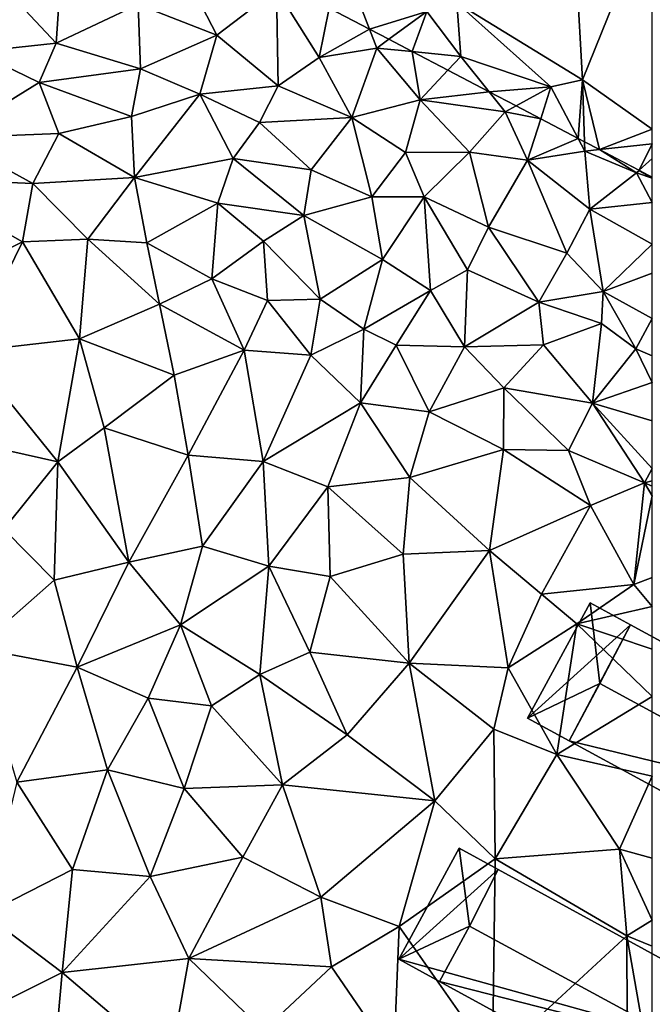
# Model space of a CAD drawing. Extents: x -2000 to -994, y 1000 to 2000.
# Drawn here: x -1906 to -1875, y 1153 to 1201 of the extents above; entities that cross this region are included whole.
import ezdxf

# ---------------------------------------------------------------- set-up
doc = ezdxf.new("R2010")
doc.units = 0
doc.header["$MEASUREMENT"] = 0
for name, color, linetype in [('Bygninger_LOD2', 1, 'Continuous'), ('Terraen', 33, 'Continuous'), ('Terran_soe', 33, 'Continuous')]:
    doc.layers.add(name, color=color, linetype=linetype)

# ---------------------------------------------------------------- blocks, each defined once
blk = doc.blocks.new('1km_6226_571_Flyttet_X-573000m_Y-6225000m_ACAD_1_FMEBLOCK120')
at = {"layer": 'Terraen', "color": 9, "true_color": 0xbbbbbb}
for points in [[(33.38, 12.14, 76.1), (30.33, 15.38, 75.1), (29.45, 11.73, 76.3)], [(33.38, 12.14, 76.1), (33.52, 14.29, 74.79), (30.33, 15.38, 75.1)], [(41.22, 12.53, 73.61), (39.77, 15.35, 72.44), (37.39, 14.04, 73.85)], [(41.22, 12.53, 73.61), (44.14, 14.76, 71.58), (39.77, 15.35, 72.44)], [(44.22, 10.07, 73.97), (44.14, 14.76, 71.58), (41.22, 12.53, 73.61)], [(44.22, 10.07, 73.97), (46.22, 11.45, 72.65), (44.14, 14.76, 71.58)], [(46.714, 13.855, 71.946), (44.14, 14.76, 71.58), (46.22, 11.45, 72.65)], [(33.38, 12.14, 76.1), (37.39, 14.04, 73.85), (33.52, 14.29, 74.79)], [(33.38, 12.14, 76.1), (37.49, 10.9, 75.61), (37.39, 14.04, 73.85)], [(41.22, 12.53, 73.61), (37.39, 14.04, 73.85), (37.49, 10.9, 75.61)], [(48.686, 12.825, 71.595), (46.714, 13.855, 71.946), (46.22, 11.45, 72.65)], [(41.22, 12.53, 73.61), (37.49, 10.9, 75.61), (40.4, 9.65, 75.42)], [(44.22, 10.07, 73.97), (41.22, 12.53, 73.61), (40.4, 9.65, 75.42)], [(48.686, 12.825, 71.595), (46.22, 11.45, 72.65), (49.04, 11.91, 71.7)], [(49.623, 12.335, 71.624), (48.686, 12.825, 71.595), (49.04, 11.91, 71.7)], [(32.55, 10.23, 76.26), (33.38, 12.14, 76.1), (29.45, 11.73, 76.3)], [(32.55, 10.23, 76.26), (37.49, 10.9, 75.61), (33.38, 12.14, 76.1)], [(50.767, 11.738, 71.637), (49.623, 12.335, 71.624), (49.04, 11.91, 71.7)], [(32.55, 10.23, 76.26), (29.45, 11.73, 76.3), (28.16, 7.52, 73.26)], [(47.82, 8.52, 73.8), (49.04, 11.91, 71.7), (46.22, 11.45, 72.65)], [(47.82, 8.52, 73.8), (51.16, 9.38, 72.41), (49.04, 11.91, 71.7)], [(50.767, 11.738, 71.637), (49.04, 11.91, 71.7), (51.16, 9.38, 72.41)], [(52.516, 10.824, 71.824), (50.767, 11.738, 71.637), (51.16, 9.38, 72.41)], [(44.22, 10.07, 73.97), (47.82, 8.52, 73.8), (46.22, 11.45, 72.65)], [(32.55, 10.23, 76.26), (37.05, 8.57, 76.41), (37.49, 10.9, 75.61)], [(37.05, 8.57, 76.41), (40.4, 9.65, 75.42), (37.49, 10.9, 75.61)], [(54.535, 9.769, 71.556), (52.516, 10.824, 71.824), (51.16, 9.38, 72.41)], [(32.55, 10.23, 76.26), (28.16, 7.52, 73.26), (33.5, 7.73, 75.1)], [(32.55, 10.23, 76.26), (33.5, 7.73, 75.1), (37.05, 8.57, 76.41)], [(37.2, 5.59, 74.78), (40.4, 9.65, 75.42), (37.05, 8.57, 76.41)], [(37.2, 5.59, 74.78), (42.02, 6.52, 76.41), (40.4, 9.65, 75.42)], [(44.22, 10.07, 73.97), (40.4, 9.65, 75.42), (43.31, 8.27, 75.31)], [(43.31, 8.27, 75.31), (40.4, 9.65, 75.42), (42.02, 6.52, 76.41)], [(44.22, 10.07, 73.97), (43.31, 8.27, 75.31), (47.82, 8.52, 73.8)], [(54.535, 9.769, 71.556), (51.16, 9.38, 72.41), (55.31, 8.8, 71.56)], [(55.841, 9.087, 71.536), (54.535, 9.769, 71.556), (55.31, 8.8, 71.56)], [(50.45, 6.81, 73.95), (51.16, 9.38, 72.41), (47.82, 8.52, 73.8)], [(50.45, 6.81, 73.95), (53.57, 6.83, 72.97), (51.16, 9.38, 72.41)], [(53.57, 6.83, 72.97), (55.31, 8.8, 71.56), (51.16, 9.38, 72.41)], [(56.4, 6.44, 72.38), (55.31, 8.8, 71.56), (53.57, 6.83, 72.97)], [(55.841, 9.087, 71.536), (55.31, 8.8, 71.56), (57.049, 8.455, 71.861)], [(55.31, 8.8, 71.56), (56.4, 6.44, 72.38), (57.049, 8.455, 71.861)], [(37.2, 5.59, 74.78), (37.05, 8.57, 76.41), (33.5, 7.73, 75.1)], [(45.84, 5.96, 75.96), (43.31, 8.27, 75.31), (42.02, 6.52, 76.41)], [(45.84, 5.96, 75.96), (47.82, 8.52, 73.8), (43.31, 8.27, 75.31)], [(48.79, 4.65, 75.86), (47.82, 8.52, 73.8), (45.84, 5.96, 75.96)], [(48.79, 4.65, 75.86), (50.45, 6.81, 73.95), (47.82, 8.52, 73.8)], [(57.049, 8.455, 71.861), (56.4, 6.44, 72.38), (58.882, 7.498, 71.5)], [(33.5, 7.73, 75.1), (28.16, 7.52, 73.26), (32.24, 5.3, 73.04)], [(37.2, 5.59, 74.78), (33.5, 7.73, 75.1), (32.24, 5.3, 73.04)], [(26.24, 5.55, 71.48), (32.24, 5.3, 73.04), (28.16, 7.52, 73.26)], [(56.4, 6.44, 72.38), (59.21, 6.88, 71.51), (58.882, 7.498, 71.5)], [(59.194, 7.335, 71.442), (58.882, 7.498, 71.5), (59.21, 6.88, 71.51)], [(59.921, 6.955, 71.449), (59.194, 7.335, 71.442), (59.21, 6.88, 71.51)], [(48.79, 4.65, 75.86), (51.35, 4.64, 74.95), (50.45, 6.81, 73.95)], [(51.35, 4.64, 74.95), (53.57, 6.83, 72.97), (50.45, 6.81, 73.95)], [(51.35, 4.64, 74.95), (54.49, 3.17, 74.87), (53.57, 6.83, 72.97)], [(56.4, 6.44, 72.38), (53.57, 6.83, 72.97), (54.49, 3.17, 74.87)], [(56.4, 6.44, 72.38), (59.45, 4.04, 72.87), (59.21, 6.88, 71.51)], [(59.921, 6.955, 71.449), (59.21, 6.88, 71.51), (61.73, 5.82, 71.45)], [(61.73, 5.82, 71.45), (59.21, 6.88, 71.51), (59.45, 4.04, 72.87)], [(61.863, 5.94, 71.426), (59.921, 6.955, 71.449), (61.73, 5.82, 71.45)], [(41.27, 4.34, 75.27), (42.02, 6.52, 76.41), (37.2, 5.59, 74.78)], [(41.27, 4.34, 75.27), (45.48, 3.74, 76.15), (42.02, 6.52, 76.41)], [(45.48, 3.74, 76.15), (45.84, 5.96, 75.96), (42.02, 6.52, 76.41)], [(58.32, 1.9, 74.5), (56.4, 6.44, 72.38), (54.49, 3.17, 74.87)], [(58.32, 1.9, 74.5), (59.45, 4.04, 72.87), (56.4, 6.44, 72.38)], [(48.79, 4.65, 75.86), (45.84, 5.96, 75.96), (45.48, 3.74, 76.15)], [(62.5, 4.364, 71.985), (61.73, 5.82, 71.45), (59.45, 4.04, 72.87)], [(62.5, 5.552, 71.415), (61.863, 5.94, 71.426), (61.73, 5.82, 71.45)], [(62.5, 4.364, 71.985), (62.5, 5.552, 71.415), (61.73, 5.82, 71.45)], [(62.5, 5.552, 71.415), (62.5, 5.607, 71.409), (61.863, 5.94, 71.426)], [(31.74, 2.45, 71.37), (26.24, 5.55, 71.48), (27.96, 0.56, 71.34)], [(31.74, 2.45, 71.37), (32.24, 5.3, 73.04), (26.24, 5.55, 71.48)], [(31.74, 2.45, 71.37), (34.93, 2.58, 72.06), (32.24, 5.3, 73.04)], [(37.2, 5.59, 74.78), (32.24, 5.3, 73.04), (34.93, 2.58, 72.06)], [(37.81, 2.4, 72.9), (37.2, 5.59, 74.78), (34.93, 2.58, 72.06)], [(37.81, 2.4, 72.9), (41.27, 4.34, 75.27), (37.2, 5.59, 74.78)], [(37.81, 2.4, 72.9), (40.98, 0.65, 72.73), (41.27, 4.34, 75.27)], [(43.51, 2.48, 74.66), (41.27, 4.34, 75.27), (40.98, 0.65, 72.73)], [(43.51, 2.48, 74.66), (45.48, 3.74, 76.15), (41.27, 4.34, 75.27)], [(48.79, 4.65, 75.86), (45.48, 3.74, 76.15), (49.32, 1.59, 75.89)], [(48.79, 4.65, 75.86), (49.32, 1.59, 75.89), (51.35, 4.64, 74.95)], [(51.35, 4.64, 74.95), (49.32, 1.59, 75.89), (51.67, 0.07, 75.59)], [(51.35, 4.64, 74.95), (53.47, 1.08, 76.35), (54.49, 3.17, 74.87)], [(51.35, 4.64, 74.95), (51.67, 0.07, 75.59), (53.47, 1.08, 76.35)], [(62.5, 2.338, 72.983), (62.5, 4.364, 71.985), (59.45, 4.04, 72.87)], [(60.1, 0.03, 75.15), (59.45, 4.04, 72.87), (58.32, 1.9, 74.5)], [(62.5, 2.338, 72.983), (59.45, 4.04, 72.87), (60.1, 0.03, 75.15)], [(46.27, -0.35, 73.64), (45.48, 3.74, 76.15), (43.51, 2.48, 74.66)], [(46.27, -0.35, 73.64), (49.32, 1.59, 75.89), (45.48, 3.74, 76.15)], [(56.96, -0.5, 76.41), (54.49, 3.17, 74.87), (53.47, 1.08, 76.35)], [(56.96, -0.5, 76.41), (58.32, 1.9, 74.5), (54.49, 3.17, 74.87)], [(31.74, 2.45, 71.37), (27.96, 0.56, 71.34), (29.09, -2.91, 71.31)], [(31.74, 2.45, 71.37), (29.09, -2.91, 71.31), (34.51, -2.29, 71.36)], [(31.74, 2.45, 71.37), (34.51, -2.29, 71.36), (34.93, 2.58, 72.06)], [(38.42, -0.59, 71.52), (34.93, 2.58, 72.06), (34.51, -2.29, 71.36)], [(37.81, 2.4, 72.9), (34.93, 2.58, 72.06), (38.42, -0.59, 71.52)], [(43.51, 2.48, 74.66), (40.98, 0.65, 72.73), (43.7, -0.42, 72.83)], [(46.27, -0.35, 73.64), (43.51, 2.48, 74.66), (43.7, -0.42, 72.83)], [(37.81, 2.4, 72.9), (38.42, -0.59, 71.52), (40.98, 0.65, 72.73)], [(62.5, 2.338, 72.983), (60.1, 0.03, 75.15), (62.5, 0.924, 73.858)], [(46.27, -0.35, 73.64), (48.41, -1.82, 73.29), (49.32, 1.59, 75.89)], [(48.41, -1.82, 73.29), (51.67, 0.07, 75.59), (49.32, 1.59, 75.89)], [(60.1, 0.03, 75.15), (58.32, 1.9, 74.5), (56.96, -0.5, 76.41)], [(53.33, -2.67, 74.26), (53.47, 1.08, 76.35), (51.67, 0.07, 75.59)], [(56.96, -0.5, 76.41), (53.47, 1.08, 76.35), (53.33, -2.67, 74.26)], [(42.56, -2.84, 71.39), (40.98, 0.65, 72.73), (38.42, -0.59, 71.52)], [(42.56, -2.84, 71.39), (43.7, -0.42, 72.83), (40.98, 0.65, 72.73)], [(62.5, 0.924, 73.858), (60.1, 0.03, 75.15), (62.5, -1.296, 75.362)], [(48.41, -1.82, 73.29), (49.99, -2.59, 73.3), (51.67, 0.07, 75.59)], [(49.99, -2.59, 73.3), (53.33, -2.67, 74.26), (51.67, 0.07, 75.59)], [(60.1, 0.03, 75.15), (56.96, -0.5, 76.41), (60.01, -1.54, 76.38)], [(60.1, 0.03, 75.15), (60.01, -1.54, 76.38), (61.69, -2.78, 76.6)], [(60.1, 0.03, 75.15), (61.69, -2.78, 76.6), (62.5, -1.296, 75.362)], [(42.56, -2.84, 71.39), (45.82, -3.08, 71.82), (43.7, -0.42, 72.83)], [(46.27, -0.35, 73.64), (43.7, -0.42, 72.83), (45.82, -3.08, 71.82)], [(46.27, -0.35, 73.64), (45.82, -3.08, 71.82), (48.41, -1.82, 73.29)], [(39.14, -4.06, 71.33), (38.42, -0.59, 71.52), (34.51, -2.29, 71.36)], [(39.14, -4.06, 71.33), (42.56, -2.84, 71.39), (38.42, -0.59, 71.52)], [(56.96, -0.5, 76.41), (53.33, -2.67, 74.26), (57.18, -2.57, 75.57)], [(56.96, -0.5, 76.41), (57.18, -2.57, 75.57), (60.01, -1.54, 76.38)], [(62.5, -3.119, 76.58), (62.5, -1.296, 75.362), (61.69, -2.78, 76.6)], [(48.25, -5.4, 71.38), (48.41, -1.82, 73.29), (45.82, -3.08, 71.82)], [(48.25, -5.4, 71.38), (49.99, -2.59, 73.3), (48.41, -1.82, 73.29)], [(59.58, -5.42, 74.38), (60.01, -1.54, 76.38), (57.18, -2.57, 75.57)], [(59.58, -5.42, 74.38), (61.69, -2.78, 76.6), (60.01, -1.54, 76.38)], [(33.46, -8.28, 71.22), (34.51, -2.29, 71.36), (29.09, -2.91, 71.31)], [(33.46, -8.28, 71.22), (35.73, -6.63, 71.2), (34.51, -2.29, 71.36)], [(39.14, -4.06, 71.33), (34.51, -2.29, 71.36), (35.73, -6.63, 71.2)], [(39.82, -7.96, 71.2), (42.56, -2.84, 71.39), (39.14, -4.06, 71.33)], [(43.49, -8.27, 71.21), (42.56, -2.84, 71.39), (39.82, -7.96, 71.2)], [(43.49, -8.27, 71.21), (45.82, -3.08, 71.82), (42.56, -2.84, 71.39)], [(51.6, -5.85, 71.81), (49.99, -2.59, 73.3), (48.25, -5.4, 71.38)], [(51.6, -5.85, 71.81), (53.33, -2.67, 74.26), (49.99, -2.59, 73.3)], [(51.6, -5.85, 71.81), (55.24, -4.67, 73.61), (53.33, -2.67, 74.26)], [(55.24, -4.67, 73.61), (57.18, -2.57, 75.57), (53.33, -2.67, 74.26)], [(59.58, -5.42, 74.38), (57.18, -2.57, 75.57), (55.24, -4.67, 73.61)], [(62.5, -4.408, 75.9), (61.69, -2.78, 76.6), (59.58, -5.42, 74.38)], [(62.5, -4.408, 75.9), (62.5, -3.119, 76.58), (61.69, -2.78, 76.6)], [(28, -7.06, 71.32), (33.46, -8.28, 71.22), (29.09, -2.91, 71.31)], [(43.49, -8.27, 71.21), (48.25, -5.4, 71.38), (45.82, -3.08, 71.82)], [(39.82, -7.96, 71.2), (39.14, -4.06, 71.33), (35.73, -6.63, 71.2)], [(51.6, -5.85, 71.81), (55.23, -7.69, 71.75), (55.24, -4.67, 73.61)], [(58.4, -7.74, 72.67), (55.24, -4.67, 73.61), (55.23, -7.69, 71.75)], [(58.4, -7.74, 72.67), (59.58, -5.42, 74.38), (55.24, -4.67, 73.61)], [(62.5, -6.292, 74.794), (62.5, -4.408, 75.9), (59.58, -5.42, 74.38)], [(43.49, -8.27, 71.21), (46.65, -9.51, 71.22), (48.25, -5.4, 71.38)], [(50.66, -9.05, 71.28), (48.25, -5.4, 71.38), (46.65, -9.51, 71.22)], [(51.6, -5.85, 71.81), (48.25, -5.4, 71.38), (50.66, -9.05, 71.28)], [(62.11, -9.31, 72.88), (59.58, -5.42, 74.38), (58.4, -7.74, 72.67)], [(62.5, -6.292, 74.794), (59.58, -5.42, 74.38), (62.5, -8.606, 73.422)], [(59.58, -5.42, 74.38), (62.11, -9.31, 72.88), (62.5, -8.606, 73.422)], [(51.6, -5.85, 71.81), (50.66, -9.05, 71.28), (55.23, -7.69, 71.75)], [(33.46, -8.28, 71.22), (36.93, -13.19, 71.18), (35.73, -6.63, 71.2)], [(39.82, -7.96, 71.2), (35.73, -6.63, 71.2), (36.93, -13.19, 71.18)], [(30.82, -11.57, 71.28), (33.46, -8.28, 71.22), (28, -7.06, 71.32)], [(40.53, -12.4, 71.13), (39.82, -7.96, 71.2), (36.93, -13.19, 71.18)], [(40.53, -12.4, 71.13), (43.49, -8.27, 71.21), (39.82, -7.96, 71.2)], [(54.54, -12.61, 71.38), (55.23, -7.69, 71.75), (50.66, -9.05, 71.28)], [(54.54, -12.61, 71.38), (59.48, -10.42, 71.57), (55.23, -7.69, 71.75)], [(59.48, -10.42, 71.57), (58.4, -7.74, 72.67), (55.23, -7.69, 71.75)], [(62.11, -9.31, 72.88), (58.4, -7.74, 72.67), (59.48, -10.42, 71.57)], [(33.28, -14.06, 71.25), (33.46, -8.28, 71.22), (30.82, -11.57, 71.28)], [(33.28, -14.06, 71.25), (36.93, -13.19, 71.18), (33.46, -8.28, 71.22)], [(43.77, -13.38, 71.19), (43.49, -8.27, 71.21), (40.53, -12.4, 71.13)], [(43.77, -13.38, 71.19), (46.65, -9.51, 71.22), (43.49, -8.27, 71.21)], [(62.5, -8.606, 73.422), (62.11, -9.31, 72.88), (62.5, -9.211, 73.059)], [(50.33, -12.8, 71.35), (50.66, -9.05, 71.28), (46.65, -9.51, 71.22)], [(50.33, -12.8, 71.35), (54.54, -12.61, 71.38), (50.66, -9.05, 71.28)], [(43.77, -13.38, 71.19), (46.76, -13.89, 71.27), (46.65, -9.51, 71.22)], [(50.33, -12.8, 71.35), (46.65, -9.51, 71.22), (46.76, -13.89, 71.27)], [(62.11, -9.31, 72.88), (59.48, -10.42, 71.57), (61.6, -14.28, 71.58)], [(62.5, -9.947, 72.676), (62.11, -9.31, 72.88), (61.6, -14.28, 71.58)], [(62.5, -9.211, 73.059), (62.11, -9.31, 72.88), (62.5, -9.47, 72.916)], [(62.5, -9.47, 72.916), (62.11, -9.31, 72.88), (62.5, -9.947, 72.676)], [(62.5, -9.947, 72.676), (61.6, -14.28, 71.58), (62.5, -13.936, 71.599)], [(57.08, -14.74, 71.43), (59.48, -10.42, 71.57), (54.54, -12.61, 71.38)], [(61.6, -14.28, 71.58), (59.48, -10.42, 71.57), (57.08, -14.74, 71.43)], [(33.28, -14.06, 71.25), (30.82, -11.57, 71.28), (29.51, -17.39, 71.27)], [(39.45, -16.24, 71.25), (40.53, -12.4, 71.13), (36.93, -13.19, 71.18)], [(39.45, -16.24, 71.25), (43.77, -13.38, 71.19), (40.53, -12.4, 71.13)], [(50.62, -18.12, 71.49), (50.33, -12.8, 71.35), (46.76, -13.89, 71.27)], [(50.62, -18.12, 71.49), (54.54, -12.61, 71.38), (50.33, -12.8, 71.35)], [(50.62, -18.12, 71.49), (55.46, -18.35, 71.47), (54.54, -12.61, 71.38)], [(55.46, -18.35, 71.47), (57.08, -14.74, 71.43), (54.54, -12.61, 71.38)], [(33.28, -14.06, 71.25), (34.4, -18.31, 71.32), (36.93, -13.19, 71.18)], [(39.45, -16.24, 71.25), (36.93, -13.19, 71.18), (34.4, -18.31, 71.32)], [(39.45, -16.24, 71.25), (43.33, -18.66, 71.34), (43.77, -13.38, 71.19)], [(45.77, -17.57, 71.34), (43.77, -13.38, 71.19), (43.33, -18.66, 71.34)], [(45.77, -17.57, 71.34), (46.76, -13.89, 71.27), (43.77, -13.38, 71.19)], [(50.62, -18.12, 71.49), (46.76, -13.89, 71.27), (45.77, -17.57, 71.34)], [(62.5, -15.353, 71.621), (62.5, -13.936, 71.599), (61.6, -14.28, 71.58)], [(33.28, -14.06, 71.25), (29.51, -17.39, 71.27), (34.4, -18.31, 71.32)], [(58.81, -16.2, 71.54), (61.6, -14.28, 71.58), (57.08, -14.74, 71.43)], [(62.5, -15.353, 71.621), (61.6, -14.28, 71.58), (58.81, -16.2, 71.54)], [(55.46, -18.35, 71.47), (58.81, -16.2, 71.54), (57.08, -14.74, 71.43)], [(62.5, -17.436, 71.655), (62.5, -15.353, 71.621), (58.81, -16.2, 71.54)], [(37.87, -19.82, 71.32), (39.45, -16.24, 71.25), (34.4, -18.31, 71.32)], [(40.96, -20.2, 71.36), (39.45, -16.24, 71.25), (37.87, -19.82, 71.32)], [(40.96, -20.2, 71.36), (43.33, -18.66, 71.34), (39.45, -16.24, 71.25)], [(57.84, -22.58, 71.62), (58.81, -16.2, 71.54), (55.46, -18.35, 71.47)], [(58.81, -16.2, 71.54), (57.84, -22.58, 71.62), (62.5, -19.734, 71.692)], [(62.5, -17.436, 71.655), (58.81, -16.2, 71.54), (62.5, -19.734, 71.692)], [(29.51, -17.39, 71.27), (31.45, -23.93, 71.33), (34.4, -18.31, 71.32)], [(47.59, -21.62, 71.56), (45.77, -17.57, 71.34), (43.33, -18.66, 71.34)], [(50.62, -18.12, 71.49), (45.77, -17.57, 71.34), (47.59, -21.62, 71.56)], [(51.87, -24.84, 71.69), (50.62, -18.12, 71.49), (47.59, -21.62, 71.56)], [(50.62, -18.12, 71.49), (54.76, -21.33, 71.61), (55.46, -18.35, 71.47)], [(51.87, -24.84, 71.69), (54.76, -21.33, 71.61), (50.62, -18.12, 71.49)], [(31.45, -23.93, 71.33), (35.88, -23.32, 71.33), (34.4, -18.31, 71.32)], [(37.87, -19.82, 71.32), (34.4, -18.31, 71.32), (35.88, -23.32, 71.33)], [(40.96, -20.2, 71.36), (44.43, -24.06, 71.61), (43.33, -18.66, 71.34)], [(44.43, -24.06, 71.61), (47.59, -21.62, 71.56), (43.33, -18.66, 71.34)], [(57.84, -22.58, 71.62), (55.46, -18.35, 71.47), (54.76, -21.33, 71.61)], [(39.63, -24.23, 71.47), (37.87, -19.82, 71.32), (35.88, -23.32, 71.33)], [(40.96, -20.2, 71.36), (37.87, -19.82, 71.32), (39.63, -24.23, 71.47)], [(62.5, -19.734, 71.692), (57.84, -22.58, 71.62), (62.5, -23.627, 71.682)], [(40.96, -20.2, 71.36), (39.63, -24.23, 71.47), (44.43, -24.06, 71.61)], [(44.43, -24.06, 71.61), (51.87, -24.84, 71.69), (47.59, -21.62, 71.56)], [(54.83, -27.66, 71.81), (54.76, -21.33, 71.61), (51.87, -24.84, 71.69)], [(54.83, -27.66, 71.81), (57.84, -22.58, 71.62), (54.76, -21.33, 71.61)], [(60.89, -27.19, 71.65), (57.84, -22.58, 71.62), (54.83, -27.66, 71.81)], [(57.84, -22.58, 71.62), (60.89, -27.19, 71.65), (62.5, -23.627, 71.682)], [(34.17, -28.18, 71.44), (35.88, -23.32, 71.33), (31.45, -23.93, 71.33)], [(37.97, -28.53, 71.6), (35.88, -23.32, 71.33), (34.17, -28.18, 71.44)], [(37.97, -28.53, 71.6), (39.63, -24.23, 71.47), (35.88, -23.32, 71.33)], [(29.9, -30.37, 71.39), (34.17, -28.18, 71.44), (31.45, -23.93, 71.33)], [(62.5, -23.627, 71.682), (60.89, -27.19, 71.65), (62.5, -27.637, 71.637)], [(42.5, -27.58, 71.68), (39.63, -24.23, 71.47), (37.97, -28.53, 71.6)], [(42.5, -27.58, 71.68), (44.43, -24.06, 71.61), (39.63, -24.23, 71.47)], [(46.3, -29.54, 71.77), (44.43, -24.06, 71.61), (42.5, -27.58, 71.68)], [(46.3, -29.54, 71.77), (51.87, -24.84, 71.69), (44.43, -24.06, 71.61)], [(50.14, -30.96, 71.8), (51.87, -24.84, 71.69), (46.3, -29.54, 71.77)], [(50.14, -30.96, 71.8), (54.83, -27.66, 71.81), (51.87, -24.84, 71.69)], [(61.25, -31.43, 71.89), (60.89, -27.19, 71.65), (54.83, -27.66, 71.81)], [(62.5, -27.637, 71.637), (60.89, -27.19, 71.65), (62.5, -30.655, 71.814)], [(60.89, -27.19, 71.65), (61.25, -31.43, 71.89), (62.5, -30.655, 71.814)], [(39.86, -32.53, 71.73), (42.5, -27.58, 71.68), (37.97, -28.53, 71.6)], [(39.86, -32.53, 71.73), (46.3, -29.54, 71.77), (42.5, -27.58, 71.68)], [(54.69, -37.48, 71.83), (54.83, -27.66, 71.81), (50.14, -30.96, 71.8)], [(54.69, -37.48, 71.83), (61.25, -31.43, 71.89), (54.83, -27.66, 71.81)], [(33.67, -33.22, 71.52), (34.17, -28.18, 71.44), (29.9, -30.37, 71.39)], [(33.67, -33.22, 71.52), (37.97, -28.53, 71.6), (34.17, -28.18, 71.44)], [(33.67, -33.22, 71.52), (39.86, -32.53, 71.73), (37.97, -28.53, 71.6)], [(46.82, -32.94, 71.85), (46.3, -29.54, 71.77), (39.86, -32.53, 71.73)], [(46.82, -32.94, 71.85), (50.14, -30.96, 71.8), (46.3, -29.54, 71.77)], [(33.67, -33.22, 71.52), (29.9, -30.37, 71.39), (28.71, -35.68, 71.39)], [(62.5, -31.928, 71.885), (62.5, -30.655, 71.814), (61.25, -31.43, 71.89)], [(49.87, -37.38, 71.92), (50.14, -30.96, 71.8), (46.82, -32.94, 71.85)], [(49.87, -37.38, 71.92), (54.69, -37.48, 71.83), (50.14, -30.96, 71.8)], [(61.29, -39.84, 71.82), (61.25, -31.43, 71.89), (54.69, -37.48, 71.83)], [(62.5, -31.928, 71.885), (61.25, -31.43, 71.89), (62.5, -38.478, 71.831)], [(61.25, -31.43, 71.89), (61.29, -39.84, 71.82), (62.5, -38.478, 71.831)], [(33.67, -33.22, 71.52), (38.93, -37.69, 71.87), (39.86, -32.53, 71.73)], [(43.51, -36.04, 71.94), (39.86, -32.53, 71.73), (38.93, -37.69, 71.87)], [(43.51, -36.04, 71.94), (46.82, -32.94, 71.85), (39.86, -32.53, 71.73)], [(49.87, -37.38, 71.92), (46.82, -32.94, 71.85), (43.51, -36.04, 71.94)], [(33.67, -33.22, 71.52), (28.71, -35.68, 71.39), (33.28, -37.57, 71.58)], [(33.67, -33.22, 71.52), (33.28, -37.57, 71.58), (38.93, -37.69, 71.87)]]:
    blk.add_polyline3d(points, close=True, dxfattribs=at)
blk = doc.blocks.new('1km_6226_571_Flyttet_X-573000m_Y-6225000m_ACAD_1_FMEBLOCK146')
at = {"layer": 'Terran_soe', "color": 150, "true_color": 0x007bff}
for points in [[(-7.631, 9.471, 71.467), (-5.05, 7.706, 71.42), (-4.468, 9.663, 71.525)], [(-4.468, 9.663, 71.525), (-5.05, 7.706, 71.42), (-1.236, 9.86, 71.425)], [(-5.05, 7.706, 71.42), (-0.39, 9.156, 71.35), (-1.236, 9.86, 71.425)], [(-1.236, 9.86, 71.425), (-0.39, 9.156, 71.35), (-0.286, 9.918, 71.424)], [(2.3, 7.336, 71.19), (0.84, 9.986, 71.422), (-0.39, 9.156, 71.35)], [(0.84, 9.986, 71.422), (0.513, 9.966, 71.42), (-0.39, 9.156, 71.35)], [(-0.286, 9.918, 71.424), (-0.39, 9.156, 71.35), (0.513, 9.966, 71.42)], [(2.31, 9.487, 71.377), (0.84, 9.986, 71.422), (2.3, 7.336, 71.19)], [(-11.016, 9.033, 71.584), (-10.09, 5.746, 71.23), (-8.69, 9.406, 71.453)], [(-10.09, 5.746, 71.23), (-8.6, 9.412, 71.447), (-8.69, 9.406, 71.453)], [(-8.6, 9.412, 71.447), (-10.09, 5.746, 71.23), (-7.81, 5.856, 71.27)], [(-8.6, 9.412, 71.447), (-7.81, 5.856, 71.27), (-8.296, 9.43, 71.452)], [(-7.631, 9.471, 71.467), (-8.296, 9.43, 71.452), (-7.81, 5.856, 71.27)], [(-7.631, 9.471, 71.467), (-7.81, 5.856, 71.27), (-5.05, 7.706, 71.42)], [(-0.88, 5.646, 71.16), (-0.39, 9.156, 71.35), (-5.05, 7.706, 71.42)], [(-0.88, 5.646, 71.16), (2.3, 7.336, 71.19), (-0.39, 9.156, 71.35)], [(3.964, 8.926, 71.398), (2.31, 9.487, 71.377), (2.3, 7.336, 71.19)], [(-13.446, 8.644, 71.327), (-13.61, 7.456, 71.19), (-12.227, 8.839, 71.47)], [(-12.227, 8.839, 71.47), (-13.61, 7.456, 71.19), (-10.09, 5.746, 71.23)], [(-12.227, 8.839, 71.47), (-10.09, 5.746, 71.23), (-11.016, 9.033, 71.584)], [(3.964, 8.926, 71.398), (2.3, 7.336, 71.19), (4.86, 7.476, 71.31)], [(4.901, 8.608, 71.37), (3.964, 8.926, 71.398), (4.86, 7.476, 71.31)], [(-14.861, 8.417, 71.377), (-17.283, 8.028, 71.663), (-15.716, 7.138, 71.439)], [(-14.861, 8.417, 71.377), (-15.716, 7.138, 71.439), (-13.61, 7.456, 71.19)], [(-14.861, 8.417, 71.377), (-13.61, 7.456, 71.19), (-13.446, 8.644, 71.327)], [(6.064, 8.213, 71.374), (4.901, 8.608, 71.37), (4.86, 7.476, 71.31)], [(6.064, 8.213, 71.374), (4.86, 7.476, 71.31), (7.425, 7.751, 71.327)], [(-17.283, 8.028, 71.663), (-17.42, 8.006, 71.703), (-17.28, 7.935, 71.659)], [(-17.283, 8.028, 71.663), (-17.28, 7.935, 71.659), (-15.716, 7.138, 71.439)], [(-7.81, 5.856, 71.27), (-4.83, 4.006, 71.31), (-5.05, 7.706, 71.42)], [(-0.88, 5.646, 71.16), (-5.05, 7.706, 71.42), (-4.83, 4.006, 71.31)], [(4.86, 7.476, 71.31), (6.42, 4.076, 70.99), (7.425, 7.751, 71.327)], [(7.425, 7.751, 71.327), (6.42, 4.076, 70.99), (9.389, 7.084, 71.244)], [(-15.716, 7.138, 71.439), (-14.29, 6.412, 71.719), (-13.61, 7.456, 71.19)], [(-14.29, 6.412, 71.719), (-13.545, 6.032, 71.646), (-13.61, 7.456, 71.19)], [(-13.545, 6.032, 71.646), (-11.333, 4.905, 71.688), (-13.61, 7.456, 71.19)], [(-11.333, 4.905, 71.688), (-10.09, 5.746, 71.23), (-13.61, 7.456, 71.19)], [(0.78, 3.316, 71.05), (2.3, 7.336, 71.19), (-0.88, 5.646, 71.16)], [(0.78, 3.316, 71.05), (6.42, 4.076, 70.99), (2.3, 7.336, 71.19)], [(6.42, 4.076, 70.99), (4.86, 7.476, 71.31), (2.3, 7.336, 71.19)], [(6.42, 4.076, 70.99), (10.17, 5.956, 71.13), (9.389, 7.084, 71.244)], [(10.656, 6.654, 71.207), (9.389, 7.084, 71.244), (10.17, 5.956, 71.13)], [(12.83, 5.916, 71.23), (10.656, 6.654, 71.207), (10.17, 5.956, 71.13)], [(-7.81, 5.856, 71.27), (-10.09, 5.746, 71.23), (-9.839, 4.144, 71.633)], [(-8.845, 3.637, 71.787), (-7.81, 5.856, 71.27), (-9.839, 4.144, 71.633)], [(-6.915, 2.654, 71.455), (-7.81, 5.856, 71.27), (-8.845, 3.637, 71.787)], [(-6.915, 2.654, 71.455), (-6.74, 2.686, 71.41), (-7.81, 5.856, 71.27)], [(-6.74, 2.686, 71.41), (-4.83, 4.006, 71.31), (-7.81, 5.856, 71.27)], [(7.87, -1.474, 70.97), (10.17, 5.956, 71.13), (6.42, 4.076, 70.99)], [(7.87, -1.474, 70.97), (13.46, 4.666, 71.15), (10.17, 5.956, 71.13)], [(13.46, 4.666, 71.15), (12.83, 5.916, 71.23), (10.17, 5.956, 71.13)], [(12.934, 5.901, 71.233), (12.83, 5.916, 71.23), (13.46, 4.666, 71.15)], [(12.934, 5.901, 71.233), (13.46, 4.666, 71.15), (14.681, 5.639, 71.067)], [(-11.333, 4.905, 71.688), (-9.839, 4.144, 71.633), (-10.09, 5.746, 71.23)], [(-1.89, 2.186, 71.38), (-0.88, 5.646, 71.16), (-4.83, 4.006, 71.31)], [(-1.89, 2.186, 71.38), (0.78, 3.316, 71.05), (-0.88, 5.646, 71.16)], [(14.681, 5.639, 71.067), (13.46, 4.666, 71.15), (16.265, 5.402, 71.017)], [(13.46, 4.666, 71.15), (17.42, 3.755, 71.036), (16.265, 5.402, 71.017)], [(17.42, 3.755, 71.036), (17.42, 3.967, 71.028), (16.265, 5.402, 71.017)], [(17.42, 3.967, 71.028), (17.42, 5.23, 71.081), (16.265, 5.402, 71.017)], [(14.01, -5.234, 70.99), (13.46, 4.666, 71.15), (7.87, -1.474, 70.97)], [(17.42, 3.755, 71.036), (13.46, 4.666, 71.15), (17.42, 3.188, 71.028)], [(13.46, 4.666, 71.15), (14.01, -5.234, 70.99), (17.42, 3.188, 71.028)], [(-4.83, 4.006, 71.31), (-6.74, 2.686, 71.41), (-6.661, 2.524, 71.467)], [(-5.088, 1.723, 71.917), (-4.83, 4.006, 71.31), (-6.661, 2.524, 71.467)], [(-3.605, 0.967, 71.912), (-4.83, 4.006, 71.31), (-5.088, 1.723, 71.917)], [(-3.605, 0.967, 71.912), (-1.89, 2.186, 71.38), (-4.83, 4.006, 71.31)], [(2.18, 0.916, 71.17), (6.42, 4.076, 70.99), (0.78, 3.316, 71.05)], [(6.4, -1.904, 71.38), (6.42, 4.076, 70.99), (2.18, 0.916, 71.17)], [(6.4, -1.904, 71.38), (7.87, -1.474, 70.97), (6.42, 4.076, 70.99)], [(-1.89, 2.186, 71.38), (2.18, 0.916, 71.17), (0.78, 3.316, 71.05)], [(17.42, -7.645, 71.117), (17.42, 3.188, 71.028), (14.01, -5.234, 70.99)], [(-6.915, 2.654, 71.455), (-6.764, 2.577, 71.473), (-6.74, 2.686, 71.41)], [(-6.764, 2.577, 71.473), (-6.661, 2.524, 71.467), (-6.74, 2.686, 71.41)], [(-1.89, 2.186, 71.38), (-3.605, 0.967, 71.912), (-1.15, -0.284, 71.552)], [(-1.106, -0.307, 71.545), (-1.89, 2.186, 71.38), (-1.15, -0.284, 71.552)], [(2.18, 0.916, 71.17), (-1.89, 2.186, 71.38), (-1.106, -0.307, 71.545)], [(-0.534, -0.606, 71.527), (2.18, 0.916, 71.17), (-1.106, -0.307, 71.545)], [(1.634, -1.739, 71.946), (2.18, 0.916, 71.17), (-0.534, -0.606, 71.527)], [(3.606, -2.769, 71.595), (2.18, 0.916, 71.17), (1.634, -1.739, 71.946)], [(6.4, -1.904, 71.38), (2.18, 0.916, 71.17), (3.606, -2.769, 71.595)], [(4.543, -3.258, 71.624), (6.4, -1.904, 71.38), (3.606, -2.769, 71.595)], [(5.687, -3.856, 71.637), (6.4, -1.904, 71.38), (4.543, -3.258, 71.624)], [(5.687, -3.856, 71.637), (8.07, -4.094, 71.55), (6.4, -1.904, 71.38)], [(6.4, -1.904, 71.38), (8.07, -4.094, 71.55), (7.87, -1.474, 70.97)], [(8.07, -4.094, 71.55), (12.47, -5.584, 71.46), (7.87, -1.474, 70.97)], [(14.01, -5.234, 70.99), (7.87, -1.474, 70.97), (12.47, -5.584, 71.46)], [(7.436, -4.77, 71.824), (8.07, -4.094, 71.55), (5.687, -3.856, 71.637)], [(9.455, -5.824, 71.556), (8.07, -4.094, 71.55), (7.436, -4.77, 71.824)], [(12.47, -5.584, 71.46), (8.07, -4.094, 71.55), (9.455, -5.824, 71.556)], [(14.01, -5.234, 70.99), (12.47, -5.584, 71.46), (13.802, -8.096, 71.5)], [(14.114, -8.259, 71.442), (14.01, -5.234, 70.99), (13.802, -8.096, 71.5)], [(14.01, -5.234, 70.99), (14.841, -8.639, 71.449), (17.42, -7.645, 71.117)], [(14.114, -8.259, 71.442), (14.841, -8.639, 71.449), (14.01, -5.234, 70.99)], [(10.761, -6.507, 71.536), (12.47, -5.584, 71.46), (9.455, -5.824, 71.556)], [(10.761, -6.507, 71.536), (11.969, -7.138, 71.861), (12.47, -5.584, 71.46)], [(11.969, -7.138, 71.861), (13.802, -8.096, 71.5), (12.47, -5.584, 71.46)], [(14.841, -8.639, 71.449), (17.42, -8.367, 71.227), (17.42, -7.645, 71.117)], [(14.841, -8.639, 71.449), (16.783, -9.653, 71.426), (17.42, -8.367, 71.227)], [(16.783, -9.653, 71.426), (17.42, -9.078, 71.311), (17.42, -8.367, 71.227)], [(16.783, -9.653, 71.426), (17.42, -9.986, 71.409), (17.42, -9.078, 71.311)]]:
    blk.add_polyline3d(points, close=True, dxfattribs=at)
blk = doc.blocks.new('building_90445')
at = {"layer": 'Bygninger_LOD2', "color": 16, "true_color": 0x7e0000}
for points in [[(-13.145, 3.5, 71.64), (-13.145, 3.5, 73.68), (-10.085, 9.13, 73.65), (-10.085, 9.13, 71.56)], [(-10.085, 9.13, 73.65), (-9.615, 5.19, 74.02), (-13.145, 3.5, 73.68)], [(-8.115, 8.06, 71.6), (-13.145, 3.5, 71.64), (-10.085, 9.13, 71.56)], [(-8.115, 8.06, 74.03), (-9.615, 5.19, 74.02), (-10.085, 9.13, 73.65)], [(-8.115, 8.06, 71.6), (-10.085, 9.13, 71.56), (-10.085, 9.13, 73.65)], [(-8.115, 8.06, 74.03), (-8.115, 8.06, 71.6), (-10.085, 9.13, 73.65)], [(-8.115, 8.06, 71.6), (-11.125, 2.4, 71.68), (-13.145, 3.5, 71.64)], [(-9.615, 5.19, 74.02), (-11.125, 2.4, 74.08), (-9.615, 5.19, 77.3), (-8.115, 8.06, 74.03)], [(13.145, -3.5, 71.67), (-11.125, 2.4, 71.68), (-8.115, 8.06, 71.6)], [(-9.615, 5.19, 77.3), (-8.115, 8.06, 74.03), (13.145, -3.5, 74.08), (11.605, -6.33, 77.31)], [(13.145, -3.5, 71.67), (-8.115, 8.06, 71.6), (-8.115, 8.06, 74.03)], [(13.145, -3.5, 74.08), (13.145, -3.5, 71.67), (-8.115, 8.06, 74.03)], [(-9.615, 5.19, 74.02), (-11.125, 2.4, 74.08), (-13.145, 3.5, 73.68)], [(10.085, -9.13, 74.11), (-11.125, 2.4, 74.08), (-9.615, 5.19, 77.3), (11.605, -6.33, 77.31)], [(-13.145, 3.5, 73.68), (-11.125, 2.4, 71.68), (-11.125, 2.4, 74.08)], [(-13.145, 3.5, 73.68), (-13.145, 3.5, 71.64), (-11.125, 2.4, 71.68)], [(10.085, -9.13, 71.63), (-11.125, 2.4, 71.68), (13.145, -3.5, 71.67)], [(-11.125, 2.4, 71.68), (10.085, -9.13, 71.63), (10.085, -9.13, 74.11)], [(-11.125, 2.4, 71.68), (10.085, -9.13, 74.11), (-11.125, 2.4, 74.08)], [(10.085, -9.13, 74.11), (13.145, -3.5, 74.08), (13.145, -3.5, 71.67)], [(10.085, -9.13, 74.11), (13.145, -3.5, 71.67), (10.085, -9.13, 71.63)], [(11.605, -6.33, 77.31), (13.145, -3.5, 74.08), (10.085, -9.13, 74.11)]]:
    blk.add_3dface(points, dxfattribs=at)
blk = doc.blocks.new('building_65781')
at = {"layer": 'Bygninger_LOD2', "color": 16, "true_color": 0x7e0000}
for points in [[(-13.06, 3.62, 71.84), (-10.1, 9.03, 71.79), (-8.2, 7.99, 71.8)], [(-13.06, 3.62, 71.84), (-13.06, 3.62, 73.88), (-10.1, 9.03, 73.89), (-10.1, 9.03, 71.79)], [(-10.1, 9.03, 73.89), (-9.6, 5.23, 74.21), (-13.06, 3.62, 73.88)], [(-8.2, 7.99, 74.3), (-9.6, 5.23, 74.21), (-10.1, 9.03, 73.89)], [(-8.2, 7.99, 71.8), (-10.1, 9.03, 71.79), (-10.1, 9.03, 73.89)], [(-8.2, 7.99, 74.3), (-8.2, 7.99, 71.8), (-10.1, 9.03, 73.89)], [(13.06, -3.62, 71.73), (-13.06, 3.62, 71.84), (-8.2, 7.99, 71.8)], [(-9.6, 5.23, 74.21), (-11.06, 2.53, 74.31), (-9.6, 5.23, 77.49), (-8.2, 7.99, 74.3)], [(-9.6, 5.23, 77.49), (-8.2, 7.99, 74.3), (13.06, -3.62, 74.48), (11.61, -6.26, 77.5)], [(13.06, -3.62, 71.73), (-8.2, 7.99, 71.8), (-8.2, 7.99, 74.3)], [(13.06, -3.62, 74.48), (13.06, -3.62, 71.73), (-8.2, 7.99, 74.3)], [(-9.6, 5.23, 74.21), (-11.06, 2.53, 74.31), (-13.06, 3.62, 73.88)], [(10.1, -9.03, 74.33), (-11.06, 2.53, 74.31), (-9.6, 5.23, 77.49), (11.61, -6.26, 77.5)], [(13.06, -3.62, 71.73), (-11.06, 2.53, 71.92), (-13.06, 3.62, 71.84)], [(-13.06, 3.62, 73.88), (-11.06, 2.53, 71.92), (-11.06, 2.53, 74.31)], [(-13.06, 3.62, 73.88), (-13.06, 3.62, 71.84), (-11.06, 2.53, 71.92)], [(13.06, -3.62, 71.73), (10.1, -9.03, 71.85), (-11.06, 2.53, 71.92)], [(-11.06, 2.53, 71.92), (10.1, -9.03, 71.85), (10.1, -9.03, 74.33)], [(-11.06, 2.53, 71.92), (10.1, -9.03, 74.33), (-11.06, 2.53, 74.31)], [(10.1, -9.03, 74.33), (13.06, -3.62, 74.48), (13.06, -3.62, 71.73)], [(10.1, -9.03, 74.33), (13.06, -3.62, 71.73), (10.1, -9.03, 71.85)], [(11.61, -6.26, 77.5), (13.06, -3.62, 74.48), (10.1, -9.03, 74.33)]]:
    blk.add_3dface(points, dxfattribs=at)

msp = doc.modelspace()

# ---------------------------------------------------------------- block references
at = {"layer": 'Bygninger_LOD2', "color": 16, "true_color": 0x7e0000}
for name, p in [('building_90445', (-1867.945, 1163.2)), ('building_65781', (-1874.33, 1151.32))]:
    msp.add_blockref(name, p, dxfattribs=at)
at = {"layer": 'Terraen', "color": 9, "true_color": 0xbbbbbb}
msp.add_blockref('1km_6226_571_Flyttet_X-573000m_Y-6225000m_ACAD_1_FMEBLOCK120', (-1937.5, 1187.5), dxfattribs=at)
at = {"layer": 'Terran_soe', "color": 150, "true_color": 0x007bff}
msp.add_blockref('1km_6226_571_Flyttet_X-573000m_Y-6225000m_ACAD_1_FMEBLOCK146', (-1892.42, 1203.094), dxfattribs=at)

doc.saveas('drawing.dxf')
